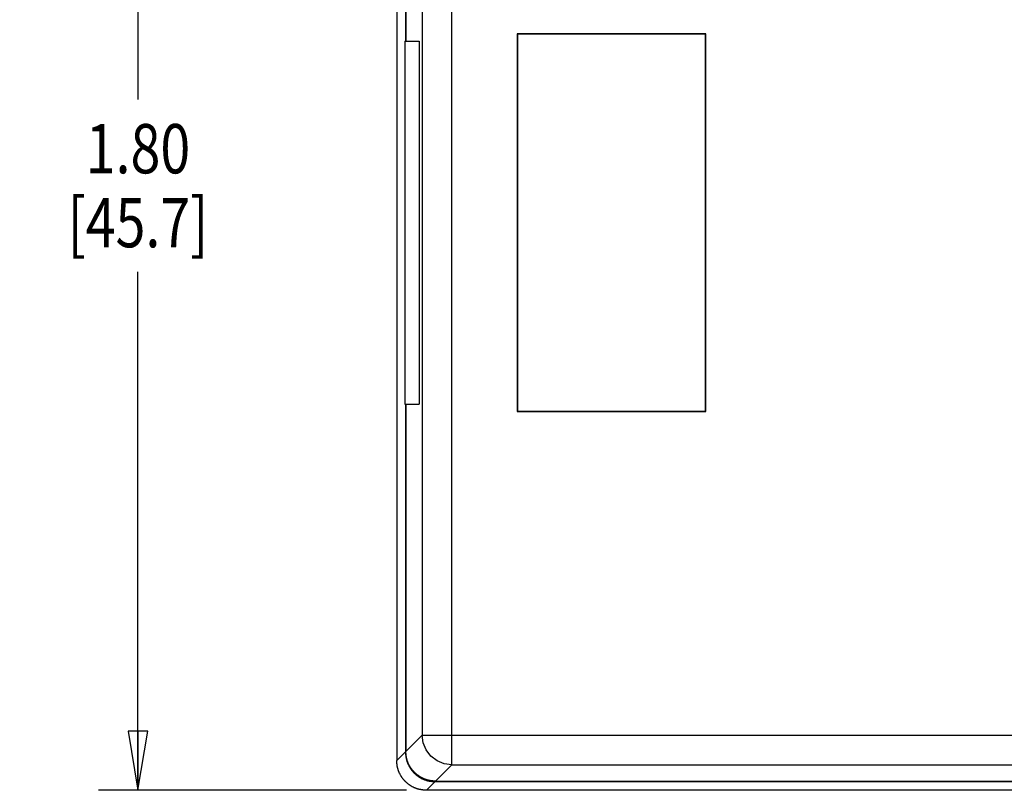
# Model space of a CAD drawing. Extents: x 0 to 34, y 0 to 22.
# Drawn here: x 8.4 to 11.6, y 14.8 to 17.2 of the extents above; entities that cross this region are included whole.
import ezdxf
from ezdxf.enums import TextEntityAlignment as Align

# ---------------------------------------------------------------- set-up
doc = ezdxf.new("R2010")
doc.units = 0
doc.header["$LTSCALE"] = 1.87
doc.header["$MEASUREMENT"] = 0
doc.layers.get('0').update_dxf_attribs({"linetype": 'CONTINUOUS'})
doc.layers.add('1__DRAFT_DIMS', color=7, linetype='CONTINUOUS')
doc.layers.add('6_ALL_DRFT_GEOM', color=7, linetype='CONTINUOUS')
doc.styles.get("Standard").update_dxf_attribs({"font": 'txt', "width": 0.8})
doc.dimstyles.new('DIMSTYLE_1', dxfattribs={"dimtxt": 0.15625, "dimasz": 0.1875, "dimexe": 0.18, "dimexo": 0.0625, "dimgap": 0.09, "dimtad": 0, "dimtih": 1, "dimtoh": 1, "dimdec": 1, "dimzin": 4, "dimtxsty": 'STANDARD', "dimblk": 'CLOSED', "dimblk1": 'CLOSED', "dimblk2": 'CLOSED', "dimcen": 0.09, "dimazin": 3, "dimtfac": 1, "dimtdec": 1, "dimtofl": 0, "dimtmove": 0, "dimatfit": 3, "dimtolj": 1, "dimtzin": 4})

# ---------------------------------------------------------------- blocks, each defined once
blk = doc.blocks.new('_CLOSED')
at = {"color": 0, "linetype": 'BYBLOCK'}
for p, q in [((0, 0), (-1, 0.167)), ((-1, 0.167), (-1, -0.167)), ((-1, -0.167), (0, 0)), ((-1, 0), (0, 0))]:
    blk.add_line(p, q, dxfattribs=at)
blk = doc.blocks.new('*D2')
at = {"layer": '1__DRAFT_DIMS', "color": 2, "linetype": 'CONTINUOUS'}
for p, q in [((9.6658, 18.3962), (8.6891, 18.3962)), ((8.8141, 18.3962), (8.8141, 16.9877)), ((8.8141, 14.7979), (8.8141, 16.4408)), ((9.6658, 14.7979), (8.6891, 14.7979))]:
    blk.add_line(p, q, dxfattribs=at)
at = {"layer": '1__DRAFT_DIMS', "color": 2, "linetype": 'CONTINUOUS', "xscale": 0.1875, "yscale": 0.1875, "zscale": 0.1875}
for p, rotation in [((8.8141, 18.3962), 90), ((8.8141, 14.7979), 270)]:
    blk.add_blockref('_CLOSED', p, dxfattribs=dict(at, rotation=rotation))
at = {"layer": '1__DRAFT_DIMS', "color": 2, "linetype": 'CONTINUOUS', "width": 0.8}
for s, p in [('1.80', (8.8141, 16.7533)), ('[45.7]', (8.8141, 16.5189))]:
    blk.add_text(s, height=0.15625, dxfattribs=at).set_placement(p, align=Align.CENTER)

msp = doc.modelspace()

# ---------------------------------------------------------------- linework, layer by layer
at = {"layer": '6_ALL_DRFT_GEOM', "color": 7, "linetype": 'CONTINUOUS'}
for p, q in [((9.6344, 18.3017), (9.6344, 14.8923)), ((9.8095, 14.8785), (9.8095, 18.3155)), ((9.6619, 18.2747), (9.6619, 17.1718)), ((9.6633, 18.2729), (9.6633, 17.1718)), ((9.7151, 18.2211), (9.7151, 14.973)), ((9.66, 17.1718), (9.66, 16.0222)), ((9.66, 17.1718), (9.7051, 17.1718)), ((9.7051, 17.1718), (9.7051, 16.0222)), ((10.0162, 17.1954), (10.0162, 15.9986)), ((10.0162, 17.1954), (10.0173, 17.1943)), ((10.6147, 17.1954), (10.0162, 17.1954)), ((10.0173, 17.1943), (10.0173, 15.9997)), ((10.6136, 17.1943), (10.0173, 17.1943)), ((10.6147, 17.1954), (10.6136, 17.1943)), ((10.6136, 15.9997), (10.6136, 17.1943)), ((10.6147, 15.9986), (10.6147, 17.1954)), ((9.66, 16.0222), (9.7051, 16.0222)), ((9.6619, 16.0222), (9.6619, 14.9193)), ((9.6633, 16.0222), (9.6633, 14.9212)), ((10.0162, 15.9986), (10.0173, 15.9997)), ((10.0162, 15.9986), (10.6147, 15.9986)), ((10.0173, 15.9997), (10.6136, 15.9997)), ((10.6147, 15.9986), (10.6136, 15.9997)), ((9.7151, 14.973), (9.6633, 14.9212)), ((9.7183, 14.9485), (9.7151, 14.973)), ((9.7151, 14.973), (14.6016, 14.973)), ((9.7278, 14.9257), (9.7183, 14.9485)), ((9.7429, 14.9062), (9.7278, 14.9257)), ((9.6619, 14.9198), (9.6344, 14.8923)), ((9.6344, 14.8918), (9.6344, 14.8923)), ((9.6344, 14.8913), (9.6344, 14.8918)), ((9.6345, 14.8907), (9.6344, 14.8913)), ((9.6345, 14.8903), (9.6345, 14.8907)), ((9.6346, 14.8897), (9.6345, 14.8903)), ((9.6619, 14.9193), (9.662, 14.9188)), ((9.662, 14.9188), (9.662, 14.9182)), ((9.662, 14.9182), (9.6621, 14.9177)), ((9.6621, 14.9177), (9.6621, 14.9172)), ((9.6621, 14.9172), (9.6622, 14.9167)), ((9.6622, 14.9167), (9.6622, 14.9162)), ((9.6622, 14.9162), (9.6622, 14.9157)), ((9.6622, 14.9157), (9.6622, 14.9151)), ((9.6622, 14.9151), (9.6623, 14.9146)), ((9.6623, 14.9146), (9.6623, 14.9141)), ((9.6623, 14.9141), (9.6624, 14.9136)), ((9.6624, 14.9136), (9.6624, 14.9131)), ((9.6624, 14.9131), (9.6625, 14.9125)), ((9.6625, 14.9125), (9.6626, 14.9121)), ((9.6626, 14.9121), (9.6626, 14.9115)), ((9.6626, 14.9115), (9.6626, 14.911)), ((9.6626, 14.911), (9.6626, 14.9105)), ((9.6626, 14.9105), (9.6627, 14.91)), ((9.6627, 14.91), (9.6628, 14.9095)), ((9.6628, 14.9095), (9.6628, 14.909)), ((9.6628, 14.909), (9.6629, 14.9084)), ((9.6629, 14.9084), (9.663, 14.908)), ((9.663, 14.908), (9.663, 14.9074)), ((9.663, 14.9074), (9.663, 14.9069)), ((9.663, 14.9069), (9.6631, 14.9064)), ((9.6631, 14.9064), (9.6632, 14.9058)), ((9.6632, 14.9058), (9.6633, 14.9049)), ((9.6633, 14.9207), (9.6633, 14.9212)), ((9.6633, 14.9201), (9.6633, 14.9207)), ((9.6634, 14.9196), (9.6633, 14.9201)), ((9.6633, 14.9049), (9.6634, 14.9044)), ((9.6634, 14.9191), (9.6634, 14.9196)), ((9.6635, 14.9186), (9.6634, 14.9191)), ((9.6634, 14.9044), (9.6635, 14.9039)), ((9.6635, 14.9181), (9.6635, 14.9186)), ((9.6636, 14.9176), (9.6635, 14.9181)), ((9.6635, 14.9039), (9.6636, 14.9033)), ((9.6636, 14.917), (9.6636, 14.9176)), ((9.6637, 14.9165), (9.6636, 14.917)), ((9.6636, 14.9033), (9.6637, 14.9029)), ((9.6637, 14.916), (9.6637, 14.9165)), ((9.6637, 14.9155), (9.6637, 14.916)), ((9.6637, 14.915), (9.6637, 14.9155)), ((9.6638, 14.9144), (9.6637, 14.915)), ((9.6637, 14.9029), (9.6637, 14.9023)), ((9.6637, 14.9023), (9.6638, 14.9018)), ((9.6638, 14.914), (9.6638, 14.9144)), ((9.6639, 14.9134), (9.6638, 14.914)), ((9.6638, 14.9018), (9.6639, 14.9013)), ((9.664, 14.9129), (9.6639, 14.9134)), ((9.6639, 14.9013), (9.664, 14.9008)), ((9.664, 14.9124), (9.664, 14.9129)), ((9.6641, 14.9119), (9.664, 14.9124)), ((9.664, 14.9008), (9.6641, 14.9003)), ((9.6641, 14.9114), (9.6641, 14.9119)), ((9.6641, 14.9109), (9.6641, 14.9114)), ((9.6643, 14.9098), (9.6641, 14.9109)), ((9.6641, 14.9003), (9.6642, 14.8993)), ((9.6642, 14.8993), (9.6644, 14.8988)), ((9.6643, 14.9093), (9.6643, 14.9098)), ((9.6644, 14.9088), (9.6643, 14.9093)), ((9.6644, 14.9083), (9.6644, 14.9088)), ((9.6645, 14.9077), (9.6644, 14.9083)), ((9.6644, 14.8988), (9.6644, 14.8983)), ((9.6644, 14.8983), (9.6645, 14.8977)), ((9.6645, 14.9073), (9.6645, 14.9077)), ((9.6646, 14.9067), (9.6645, 14.9073)), ((9.6645, 14.8977), (9.6647, 14.8973)), ((9.6648, 14.9058), (9.6646, 14.9067)), ((9.6647, 14.8973), (9.6648, 14.8968)), ((9.6648, 14.9052), (9.6648, 14.9058)), ((9.6649, 14.9047), (9.6648, 14.9052)), ((9.6648, 14.8968), (9.6649, 14.8962)), ((9.665, 14.9042), (9.6649, 14.9047)), ((9.6649, 14.8962), (9.665, 14.8958)), ((9.6651, 14.9037), (9.665, 14.9042)), ((9.665, 14.8958), (9.6652, 14.8953)), ((9.6652, 14.9032), (9.6651, 14.9037)), ((9.6652, 14.9027), (9.6652, 14.9032)), ((9.6653, 14.9021), (9.6652, 14.9027)), ((9.6652, 14.8953), (9.6652, 14.8947)), ((9.6652, 14.8947), (9.6656, 14.8938)), ((9.6654, 14.9017), (9.6653, 14.9021)), ((9.6656, 14.9011), (9.6654, 14.9017)), ((9.6657, 14.9002), (9.6656, 14.9011)), ((9.6656, 14.8938), (9.6656, 14.8932)), ((9.6656, 14.8932), (9.6659, 14.8923)), ((9.6658, 14.8996), (9.6657, 14.9002)), ((9.6659, 14.8992), (9.6658, 14.8996)), ((9.666, 14.8987), (9.6659, 14.8992)), ((9.6659, 14.8923), (9.6661, 14.8918)), ((9.6662, 14.8981), (9.666, 14.8987)), ((9.6661, 14.8918), (9.6667, 14.8899)), ((9.6663, 14.8977), (9.6662, 14.8981)), ((9.6664, 14.8971), (9.6663, 14.8977)), ((9.6665, 14.8966), (9.6664, 14.8971)), ((9.6667, 14.8962), (9.6665, 14.8966)), ((9.6667, 14.8956), (9.6667, 14.8962)), ((9.6672, 14.8942), (9.6667, 14.8956)), ((9.6673, 14.8936), (9.6672, 14.8942)), ((9.6676, 14.8927), (9.6673, 14.8936)), ((9.6678, 14.8921), (9.6676, 14.8927)), ((9.6684, 14.8903), (9.6678, 14.8921)), ((9.6685, 14.8897), (9.6684, 14.8903)), ((9.7625, 14.8912), (9.7429, 14.9062)), ((9.7853, 14.8817), (9.7625, 14.8912)), ((9.6346, 14.8892), (9.6346, 14.8897)), ((9.6347, 14.8887), (9.6346, 14.8892)), ((9.6347, 14.8881), (9.6347, 14.8887)), ((9.6348, 14.8877), (9.6347, 14.8881)), ((9.6348, 14.8871), (9.6348, 14.8877)), ((9.6348, 14.8866), (9.6348, 14.8871)), ((9.6349, 14.8861), (9.6348, 14.8866)), ((9.6349, 14.8856), (9.6349, 14.8861)), ((9.635, 14.8851), (9.6349, 14.8856)), ((9.635, 14.8846), (9.635, 14.8851)), ((9.6352, 14.8835), (9.635, 14.8846)), ((9.6352, 14.883), (9.6352, 14.8835)), ((9.6352, 14.8825), (9.6352, 14.883)), ((9.6353, 14.882), (9.6352, 14.8825)), ((9.6353, 14.8814), (9.6353, 14.882)), ((9.6354, 14.881), (9.6353, 14.8814)), ((9.6355, 14.8804), (9.6354, 14.881)), ((9.6355, 14.8799), (9.6355, 14.8804)), ((9.6356, 14.8794), (9.6355, 14.8799)), ((9.6356, 14.8789), (9.6356, 14.8794)), ((9.6357, 14.8784), (9.6356, 14.8789)), ((9.6358, 14.8779), (9.6357, 14.8784)), ((9.6359, 14.8773), (9.6358, 14.8779)), ((9.6359, 14.8769), (9.6359, 14.8773)), ((9.6359, 14.8763), (9.6359, 14.8769)), ((9.636, 14.8758), (9.6359, 14.8763)), ((9.6361, 14.8753), (9.636, 14.8758)), ((9.6363, 14.8744), (9.6361, 14.8753)), ((9.6363, 14.8738), (9.6363, 14.8744)), ((9.6365, 14.8733), (9.6363, 14.8738)), ((9.6366, 14.8728), (9.6365, 14.8733)), ((9.6367, 14.8723), (9.6366, 14.8728)), ((9.6367, 14.8718), (9.6367, 14.8723)), ((9.6368, 14.8713), (9.6367, 14.8718)), ((9.637, 14.8708), (9.6368, 14.8713)), ((9.637, 14.8703), (9.637, 14.8708)), ((9.6371, 14.8698), (9.637, 14.8703)), ((9.6373, 14.8692), (9.6371, 14.8698)), ((9.6374, 14.8688), (9.6373, 14.8692)), ((9.6375, 14.8683), (9.6374, 14.8688)), ((9.6376, 14.8677), (9.6375, 14.8683)), ((9.6379, 14.8668), (9.6376, 14.8677)), ((9.638, 14.8662), (9.6379, 14.8668)), ((9.6385, 14.8648), (9.638, 14.8662)), ((9.6386, 14.8643), (9.6385, 14.8648)), ((9.6387, 14.8638), (9.6386, 14.8643)), ((9.639, 14.8629), (9.6387, 14.8638)), ((9.6392, 14.8623), (9.639, 14.8629)), ((9.6393, 14.8618), (9.6392, 14.8623)), ((9.6396, 14.8614), (9.6393, 14.8618)), ((9.6397, 14.8609), (9.6396, 14.8614)), ((9.6399, 14.8603), (9.6397, 14.8609)), ((9.6402, 14.8594), (9.6399, 14.8603)), ((9.6404, 14.8589), (9.6402, 14.8594)), ((9.6407, 14.858), (9.6404, 14.8589)), ((9.6667, 14.8899), (9.6669, 14.8893)), ((9.6669, 14.8893), (9.6675, 14.8874)), ((9.6675, 14.8874), (9.6678, 14.8869)), ((9.6678, 14.8869), (9.6681, 14.8859)), ((9.6681, 14.8859), (9.6683, 14.8855)), ((9.6683, 14.8855), (9.6686, 14.8845)), ((9.6688, 14.8892), (9.6685, 14.8897)), ((9.6686, 14.8845), (9.6689, 14.884)), ((9.6693, 14.8878), (9.6688, 14.8892)), ((9.6689, 14.884), (9.669, 14.8836)), ((9.669, 14.8836), (9.6695, 14.8826)), ((9.6695, 14.8873), (9.6693, 14.8878)), ((9.6696, 14.8868), (9.6695, 14.8873)), ((9.6695, 14.8826), (9.6696, 14.8821)), ((9.6698, 14.8863), (9.6696, 14.8868)), ((9.6696, 14.8821), (9.6701, 14.8811)), ((9.67, 14.8858), (9.6698, 14.8863)), ((9.6702, 14.8854), (9.67, 14.8858)), ((9.6701, 14.8811), (9.6703, 14.8807)), ((9.6704, 14.8849), (9.6702, 14.8854)), ((9.6703, 14.8807), (9.6705, 14.8803)), ((9.6706, 14.8844), (9.6704, 14.8849)), ((9.6705, 14.8803), (9.6726, 14.876)), ((9.6711, 14.8835), (9.6706, 14.8844)), ((9.6712, 14.883), (9.6711, 14.8835)), ((9.6719, 14.8816), (9.6712, 14.883)), ((9.6721, 14.8811), (9.6719, 14.8816)), ((9.6733, 14.8788), (9.6721, 14.8811)), ((9.6726, 14.876), (9.6729, 14.8756)), ((9.6729, 14.8756), (9.6736, 14.8742)), ((9.6735, 14.8784), (9.6733, 14.8788)), ((9.6744, 14.8765), (9.6735, 14.8784)), ((9.6736, 14.8742), (9.6738, 14.8738)), ((9.6738, 14.8738), (9.6741, 14.8733)), ((9.6741, 14.8733), (9.6746, 14.8724)), ((9.6747, 14.8761), (9.6744, 14.8765)), ((9.6746, 14.8724), (9.6749, 14.872)), ((9.675, 14.8756), (9.6747, 14.8761)), ((9.6749, 14.872), (9.6752, 14.8715)), ((9.6755, 14.8747), (9.675, 14.8756)), ((9.6752, 14.8715), (9.6754, 14.8711)), ((9.6754, 14.8711), (9.6757, 14.8707)), ((9.6757, 14.8743), (9.6755, 14.8747)), ((9.676, 14.8738), (9.6757, 14.8743)), ((9.6757, 14.8707), (9.6759, 14.8702)), ((9.6759, 14.8702), (9.6763, 14.8698)), ((9.6763, 14.8733), (9.676, 14.8738)), ((9.6765, 14.8729), (9.6763, 14.8733)), ((9.6763, 14.8698), (9.6765, 14.8693)), ((9.6768, 14.8725), (9.6765, 14.8729)), ((9.6765, 14.8693), (9.6768, 14.8689)), ((9.677, 14.872), (9.6768, 14.8725)), ((9.6768, 14.8689), (9.677, 14.8684)), ((9.6774, 14.8716), (9.677, 14.872)), ((9.677, 14.8684), (9.6774, 14.8681)), ((9.6776, 14.8711), (9.6774, 14.8716)), ((9.6774, 14.8681), (9.6777, 14.8676)), ((9.6779, 14.8707), (9.6776, 14.8711)), ((9.6777, 14.8676), (9.6779, 14.8672)), ((9.6781, 14.8703), (9.6779, 14.8707)), ((9.6779, 14.8672), (9.6782, 14.8667)), ((9.6785, 14.8699), (9.6781, 14.8703)), ((9.6782, 14.8667), (9.6785, 14.8663)), ((9.6787, 14.8694), (9.6785, 14.8699)), ((9.6785, 14.8663), (9.6788, 14.8658)), ((9.679, 14.869), (9.6787, 14.8694)), ((9.6788, 14.8658), (9.6794, 14.8651)), ((9.6793, 14.8685), (9.679, 14.869)), ((9.6796, 14.8681), (9.6793, 14.8685)), ((9.6794, 14.8651), (9.6797, 14.8646)), ((9.6799, 14.8677), (9.6796, 14.8681)), ((9.6797, 14.8646), (9.68, 14.8642)), ((9.6802, 14.8673), (9.6799, 14.8677)), ((9.68, 14.8642), (9.6803, 14.8638)), ((9.6805, 14.8668), (9.6802, 14.8673)), ((9.6803, 14.8638), (9.6806, 14.8633)), ((9.6807, 14.8664), (9.6805, 14.8668)), ((9.6806, 14.8633), (9.6815, 14.8621)), ((9.6811, 14.866), (9.6807, 14.8664)), ((9.6814, 14.8655), (9.6811, 14.866)), ((9.6823, 14.8644), (9.6814, 14.8655)), ((9.6815, 14.8621), (9.6819, 14.8617)), ((9.6819, 14.8617), (9.6825, 14.8609)), ((9.6826, 14.8639), (9.6823, 14.8644)), ((9.6825, 14.8609), (9.6829, 14.8605)), ((9.6842, 14.8619), (9.6826, 14.8639)), ((9.6829, 14.8605), (9.6844, 14.8585)), ((9.6845, 14.8614), (9.6842, 14.8619)), ((9.6852, 14.8607), (9.6845, 14.8614)), ((9.6856, 14.8603), (9.6852, 14.8607)), ((9.6865, 14.8591), (9.6856, 14.8603)), ((9.6869, 14.8587), (9.6865, 14.8591)), ((9.8095, 14.8785), (9.7577, 14.8267)), ((9.8095, 14.8785), (9.7853, 14.8817)), ((9.8095, 14.8785), (14.5072, 14.8785)), ((9.641, 14.8575), (9.6407, 14.858)), ((9.6411, 14.857), (9.641, 14.8575)), ((9.6414, 14.8565), (9.6411, 14.857)), ((9.6415, 14.856), (9.6414, 14.8565)), ((9.6418, 14.8555), (9.6415, 14.856)), ((9.6419, 14.8551), (9.6418, 14.8555)), ((9.6424, 14.8541), (9.6419, 14.8551)), ((9.6426, 14.8536), (9.6424, 14.8541)), ((9.6435, 14.8518), (9.6426, 14.8536)), ((9.6437, 14.8513), (9.6435, 14.8518)), ((9.6439, 14.8509), (9.6437, 14.8513)), ((9.6451, 14.8485), (9.6439, 14.8509)), ((9.6454, 14.8481), (9.6451, 14.8485)), ((9.6456, 14.8477), (9.6454, 14.8481)), ((9.6463, 14.8462), (9.6456, 14.8477)), ((9.6466, 14.8458), (9.6463, 14.8462)), ((9.6469, 14.8454), (9.6466, 14.8458)), ((9.6471, 14.8449), (9.6469, 14.8454)), ((9.6474, 14.8445), (9.6471, 14.8449)), ((9.6477, 14.844), (9.6474, 14.8445)), ((9.6479, 14.8436), (9.6477, 14.844)), ((9.6482, 14.8432), (9.6479, 14.8436)), ((9.6485, 14.8427), (9.6482, 14.8432)), ((9.6488, 14.8423), (9.6485, 14.8427)), ((9.649, 14.8418), (9.6488, 14.8423)), ((9.6493, 14.8414), (9.649, 14.8418)), ((9.6496, 14.841), (9.6493, 14.8414)), ((9.6499, 14.8405), (9.6496, 14.841)), ((9.6501, 14.8401), (9.6499, 14.8405)), ((9.6504, 14.8396), (9.6501, 14.8401)), ((9.6507, 14.8392), (9.6504, 14.8396)), ((9.651, 14.8388), (9.6507, 14.8392)), ((9.6513, 14.8384), (9.651, 14.8388)), ((9.6516, 14.838), (9.6513, 14.8384)), ((9.6519, 14.8375), (9.6516, 14.838)), ((9.6522, 14.8371), (9.6519, 14.8375)), ((9.6525, 14.8367), (9.6522, 14.8371)), ((9.6528, 14.8362), (9.6525, 14.8367)), ((9.6537, 14.8351), (9.6528, 14.8362)), ((9.6541, 14.8346), (9.6537, 14.8351)), ((9.6556, 14.8326), (9.6541, 14.8346)), ((9.656, 14.8322), (9.6556, 14.8326)), ((9.6573, 14.8307), (9.656, 14.8322)), ((9.6577, 14.8303), (9.6573, 14.8307)), ((9.6583, 14.8295), (9.6577, 14.8303)), ((9.6587, 14.8291), (9.6583, 14.8295)), ((9.659, 14.8287), (9.6587, 14.8291)), ((9.6594, 14.8283), (9.659, 14.8287)), ((9.6597, 14.8279), (9.6594, 14.8283)), ((9.6608, 14.8268), (9.6597, 14.8279)), ((9.6844, 14.8585), (9.6848, 14.8581)), ((9.6848, 14.8581), (9.6855, 14.8573)), ((9.6855, 14.8573), (9.6859, 14.8569)), ((9.6859, 14.8569), (9.6865, 14.8562)), ((9.6865, 14.8562), (9.6876, 14.8551)), ((9.6872, 14.8583), (9.6869, 14.8587)), ((9.6879, 14.8576), (9.6872, 14.8583)), ((9.6876, 14.8551), (9.6879, 14.8547)), ((9.6882, 14.8572), (9.6879, 14.8576)), ((9.6879, 14.8547), (9.689, 14.8536)), ((9.6886, 14.8568), (9.6882, 14.8572)), ((9.6889, 14.8564), (9.6886, 14.8568)), ((9.6893, 14.8561), (9.6889, 14.8564)), ((9.689, 14.8536), (9.6893, 14.8532)), ((9.6896, 14.8557), (9.6893, 14.8561)), ((9.6893, 14.8532), (9.6897, 14.8529)), ((9.69, 14.8553), (9.6896, 14.8557)), ((9.6897, 14.8529), (9.6901, 14.8525)), ((9.6904, 14.8549), (9.69, 14.8553)), ((9.6901, 14.8525), (9.6904, 14.8521)), ((9.6907, 14.8546), (9.6904, 14.8549)), ((9.6904, 14.8521), (9.6908, 14.8518)), ((9.693, 14.8524), (9.6907, 14.8546)), ((9.6908, 14.8518), (9.6912, 14.8514)), ((9.6912, 14.8514), (9.6916, 14.851)), ((9.6916, 14.851), (9.6919, 14.8507)), ((9.6919, 14.8507), (9.6927, 14.85)), ((9.6927, 14.85), (9.6931, 14.8496)), ((9.6933, 14.8521), (9.693, 14.8524)), ((9.6931, 14.8496), (9.6935, 14.8493)), ((9.6937, 14.8517), (9.6933, 14.8521)), ((9.6935, 14.8493), (9.6939, 14.8489)), ((9.6941, 14.8514), (9.6937, 14.8517)), ((9.6939, 14.8489), (9.6951, 14.848)), ((9.6948, 14.8507), (9.6941, 14.8514)), ((9.6956, 14.85), (9.6948, 14.8507)), ((9.6951, 14.848), (9.6955, 14.8476)), ((9.6955, 14.8476), (9.6978, 14.8457)), ((9.696, 14.8496), (9.6956, 14.85)), ((9.6972, 14.8487), (9.696, 14.8496)), ((9.6976, 14.8483), (9.6972, 14.8487)), ((9.6988, 14.8473), (9.6976, 14.8483)), ((9.6978, 14.8457), (9.6982, 14.8453)), ((9.6982, 14.8453), (9.6986, 14.845)), ((9.6986, 14.845), (9.6991, 14.8447)), ((9.6993, 14.847), (9.6988, 14.8473)), ((9.6991, 14.8447), (9.6995, 14.8444)), ((9.7008, 14.8458), (9.6993, 14.847)), ((9.6995, 14.8444), (9.7003, 14.8438)), ((9.7003, 14.8438), (9.7007, 14.8435)), ((9.7007, 14.8435), (9.7015, 14.8429)), ((9.7013, 14.8455), (9.7008, 14.8458)), ((9.7021, 14.8448), (9.7013, 14.8455)), ((9.7015, 14.8429), (9.702, 14.8425)), ((9.702, 14.8425), (9.7024, 14.8423)), ((9.7026, 14.8445), (9.7021, 14.8448)), ((9.7024, 14.8423), (9.7029, 14.842)), ((9.703, 14.8443), (9.7026, 14.8445)), ((9.7029, 14.842), (9.7037, 14.8414)), ((9.7033, 14.844), (9.703, 14.8443)), ((9.7038, 14.8436), (9.7033, 14.844)), ((9.7037, 14.8414), (9.7041, 14.8411)), ((9.7042, 14.8433), (9.7038, 14.8436)), ((9.7041, 14.8411), (9.7045, 14.8408)), ((9.7046, 14.8431), (9.7042, 14.8433)), ((9.7045, 14.8408), (9.705, 14.8406)), ((9.7051, 14.8428), (9.7046, 14.8431)), ((9.705, 14.8406), (9.7054, 14.8403)), ((9.7055, 14.8425), (9.7051, 14.8428)), ((9.7054, 14.8403), (9.7059, 14.8399)), ((9.7059, 14.8422), (9.7055, 14.8425)), ((9.7063, 14.8419), (9.7059, 14.8422)), ((9.7059, 14.8399), (9.7063, 14.8397)), ((9.7068, 14.8416), (9.7063, 14.8419)), ((9.7063, 14.8397), (9.7067, 14.8394)), ((9.7067, 14.8394), (9.7072, 14.8392)), ((9.7072, 14.8414), (9.7068, 14.8416)), ((9.7077, 14.841), (9.7072, 14.8414)), ((9.7072, 14.8392), (9.7076, 14.8389)), ((9.7076, 14.8389), (9.7081, 14.8386)), ((9.7081, 14.8408), (9.7077, 14.841)), ((9.7085, 14.8405), (9.7081, 14.8408)), ((9.7081, 14.8386), (9.7085, 14.8384)), ((9.709, 14.8403), (9.7085, 14.8405)), ((9.7085, 14.8384), (9.7089, 14.8381)), ((9.7089, 14.8381), (9.7094, 14.8378)), ((9.7094, 14.84), (9.709, 14.8403)), ((9.7099, 14.8397), (9.7094, 14.84)), ((9.7094, 14.8378), (9.7099, 14.8376)), ((9.7104, 14.8395), (9.7099, 14.8397)), ((9.7099, 14.8376), (9.7103, 14.8373)), ((9.7103, 14.8373), (9.7107, 14.837)), ((9.7107, 14.8392), (9.7104, 14.8395)), ((9.7112, 14.8389), (9.7107, 14.8392)), ((9.7107, 14.837), (9.7117, 14.8366)), ((9.7122, 14.8384), (9.7112, 14.8389)), ((9.7117, 14.8366), (9.7121, 14.8363)), ((9.7121, 14.8363), (9.7154, 14.8347)), ((9.7126, 14.8382), (9.7122, 14.8384)), ((9.713, 14.838), (9.7126, 14.8382)), ((9.7135, 14.8377), (9.713, 14.838)), ((9.7144, 14.8372), (9.7135, 14.8377)), ((9.7148, 14.8369), (9.7144, 14.8372)), ((9.7172, 14.8358), (9.7148, 14.8369)), ((9.7154, 14.8347), (9.7158, 14.8344)), ((9.7158, 14.8344), (9.7167, 14.834)), ((9.7167, 14.834), (9.7172, 14.8338)), ((9.7177, 14.8356), (9.7172, 14.8358)), ((9.7172, 14.8338), (9.7186, 14.8331)), ((9.7191, 14.8349), (9.7177, 14.8356)), ((9.7186, 14.8331), (9.7191, 14.8329)), ((9.7196, 14.8347), (9.7191, 14.8349)), ((9.7191, 14.8329), (9.7196, 14.8327)), ((9.7205, 14.8343), (9.7196, 14.8347)), ((9.7196, 14.8327), (9.72, 14.8325)), ((9.72, 14.8325), (9.7205, 14.8323)), ((9.721, 14.8341), (9.7205, 14.8343)), ((9.7205, 14.8323), (9.7211, 14.8321)), ((9.7215, 14.8339), (9.721, 14.8341)), ((9.7211, 14.8321), (9.7215, 14.8319)), ((9.7219, 14.8337), (9.7215, 14.8339)), ((9.7215, 14.8319), (9.722, 14.8318)), ((9.7224, 14.8335), (9.7219, 14.8337)), ((9.722, 14.8318), (9.7225, 14.8315)), ((9.7229, 14.8333), (9.7224, 14.8335)), ((9.7225, 14.8315), (9.7234, 14.8312)), ((9.7233, 14.8331), (9.7229, 14.8333)), ((9.7243, 14.8328), (9.7233, 14.8331)), ((9.7234, 14.8312), (9.7239, 14.831)), ((9.7239, 14.831), (9.7244, 14.8308)), ((9.7248, 14.8325), (9.7243, 14.8328)), ((9.7244, 14.8308), (9.7249, 14.8307)), ((9.7263, 14.8321), (9.7248, 14.8325)), ((9.7249, 14.8307), (9.7263, 14.8302)), ((9.7267, 14.8318), (9.7263, 14.8321)), ((9.7263, 14.8302), (9.7269, 14.83)), ((9.7273, 14.8317), (9.7267, 14.8318)), ((9.7269, 14.83), (9.7283, 14.8295)), ((9.7292, 14.831), (9.7273, 14.8317)), ((9.7283, 14.8295), (9.7289, 14.8294)), ((9.7289, 14.8294), (9.7298, 14.8291)), ((9.7297, 14.8309), (9.7292, 14.831)), ((9.7302, 14.8308), (9.7297, 14.8309)), ((9.7298, 14.8291), (9.7303, 14.829)), ((9.7307, 14.8307), (9.7302, 14.8308)), ((9.7303, 14.829), (9.7308, 14.8288)), ((9.7312, 14.8305), (9.7307, 14.8307)), ((9.7308, 14.8288), (9.7313, 14.8287)), ((9.7317, 14.8303), (9.7312, 14.8305)), ((9.7313, 14.8287), (9.7318, 14.8286)), ((9.7322, 14.8303), (9.7317, 14.8303)), ((9.7318, 14.8286), (9.7323, 14.8284)), ((9.7327, 14.8301), (9.7322, 14.8303)), ((9.7323, 14.8284), (9.7328, 14.8284)), ((9.7332, 14.8299), (9.7327, 14.8301)), ((9.7328, 14.8284), (9.7333, 14.8282)), ((9.7337, 14.8299), (9.7332, 14.8299)), ((9.7333, 14.8282), (9.7338, 14.8281)), ((9.7342, 14.8297), (9.7337, 14.8299)), ((9.7338, 14.8281), (9.7343, 14.828)), ((9.7347, 14.8296), (9.7342, 14.8297)), ((9.7343, 14.828), (9.7348, 14.8279)), ((9.7352, 14.8295), (9.7347, 14.8296)), ((9.7348, 14.8279), (9.7358, 14.8277)), ((9.7357, 14.8294), (9.7352, 14.8295)), ((9.7362, 14.8293), (9.7357, 14.8294)), ((9.7358, 14.8277), (9.7363, 14.8276)), ((9.7367, 14.8292), (9.7362, 14.8293)), ((9.7372, 14.8291), (9.7367, 14.8292)), ((9.7377, 14.829), (9.7372, 14.8291)), ((9.7382, 14.8289), (9.7377, 14.829)), ((9.7387, 14.8288), (9.7382, 14.8289)), ((9.7393, 14.8287), (9.7387, 14.8288)), ((9.7402, 14.8285), (9.7393, 14.8287)), ((9.7407, 14.8284), (9.7402, 14.8285)), ((9.7412, 14.8284), (9.7407, 14.8284)), ((9.7418, 14.8283), (9.7412, 14.8284)), ((9.7422, 14.8282), (9.7418, 14.8283)), ((9.7428, 14.8281), (9.7422, 14.8282)), ((9.7433, 14.8281), (9.7428, 14.8281)), ((9.7438, 14.8281), (9.7433, 14.8281)), ((9.7443, 14.828), (9.7438, 14.8281)), ((9.7448, 14.8279), (9.7443, 14.828)), ((9.7453, 14.8278), (9.7448, 14.8279)), ((9.7459, 14.8278), (9.7453, 14.8278)), ((9.7463, 14.8277), (9.7459, 14.8278)), ((9.7469, 14.8277), (9.7463, 14.8277)), ((9.6611, 14.8264), (9.6608, 14.8268)), ((9.6615, 14.8261), (9.6611, 14.8264)), ((9.6619, 14.8257), (9.6615, 14.8261)), ((9.6622, 14.8253), (9.6619, 14.8257)), ((9.6626, 14.825), (9.6622, 14.8253)), ((9.663, 14.8246), (9.6626, 14.825)), ((9.6633, 14.8243), (9.663, 14.8246)), ((9.6644, 14.8232), (9.6633, 14.8243)), ((9.6648, 14.8229), (9.6644, 14.8232)), ((9.6652, 14.8225), (9.6648, 14.8229)), ((9.666, 14.8218), (9.6652, 14.8225)), ((9.6667, 14.8211), (9.666, 14.8218)), ((9.6671, 14.8208), (9.6667, 14.8211)), ((9.6675, 14.8204), (9.6671, 14.8208)), ((9.6687, 14.8195), (9.6675, 14.8204)), ((9.6692, 14.8192), (9.6687, 14.8195)), ((9.6696, 14.8188), (9.6692, 14.8192)), ((9.6715, 14.8172), (9.6696, 14.8188)), ((9.672, 14.8169), (9.6715, 14.8172)), ((9.6728, 14.8162), (9.672, 14.8169)), ((9.6733, 14.816), (9.6728, 14.8162)), ((9.6741, 14.8154), (9.6733, 14.816)), ((9.6745, 14.8151), (9.6741, 14.8154)), ((9.6749, 14.8147), (9.6745, 14.8151)), ((9.6753, 14.8145), (9.6749, 14.8147)), ((9.6758, 14.8142), (9.6753, 14.8145)), ((9.6762, 14.8139), (9.6758, 14.8142)), ((9.6767, 14.8136), (9.6762, 14.8139)), ((9.677, 14.8133), (9.6767, 14.8136)), ((9.6775, 14.813), (9.677, 14.8133)), ((9.6779, 14.8128), (9.6775, 14.813)), ((9.6784, 14.8125), (9.6779, 14.8128)), ((9.6788, 14.8122), (9.6784, 14.8125)), ((9.6793, 14.8119), (9.6788, 14.8122)), ((9.6796, 14.8117), (9.6793, 14.8119)), ((9.6801, 14.8114), (9.6796, 14.8117)), ((9.6806, 14.8111), (9.6801, 14.8114)), ((9.681, 14.8109), (9.6806, 14.8111)), ((9.6815, 14.8106), (9.681, 14.8109)), ((9.6819, 14.8103), (9.6815, 14.8106)), ((9.6823, 14.8101), (9.6819, 14.8103)), ((9.6828, 14.8098), (9.6823, 14.8101)), ((9.6837, 14.8093), (9.6828, 14.8098)), ((9.6841, 14.8091), (9.6837, 14.8093)), ((9.6865, 14.8079), (9.6841, 14.8091)), ((9.6869, 14.8077), (9.6865, 14.8079)), ((9.6897, 14.8062), (9.6869, 14.8077)), ((9.6902, 14.8061), (9.6897, 14.8062)), ((9.6911, 14.8056), (9.6902, 14.8061)), ((9.6916, 14.8055), (9.6911, 14.8056)), ((9.6926, 14.805), (9.6916, 14.8055)), ((9.693, 14.8048), (9.6926, 14.805)), ((9.6935, 14.8046), (9.693, 14.8048)), ((9.694, 14.8044), (9.6935, 14.8046)), ((9.6945, 14.8043), (9.694, 14.8044)), ((9.695, 14.804), (9.6945, 14.8043)), ((9.6959, 14.8037), (9.695, 14.804)), ((9.6964, 14.8035), (9.6959, 14.8037)), ((9.6974, 14.8032), (9.6964, 14.8035)), ((9.6979, 14.803), (9.6974, 14.8032)), ((9.6993, 14.8025), (9.6979, 14.803)), ((9.6999, 14.8024), (9.6993, 14.8025)), ((9.7013, 14.8019), (9.6999, 14.8024)), ((9.7019, 14.8018), (9.7013, 14.8019)), ((9.7023, 14.8016), (9.7019, 14.8018)), ((9.7028, 14.8015), (9.7023, 14.8016)), ((9.7033, 14.8014), (9.7028, 14.8015)), ((9.7038, 14.8012), (9.7033, 14.8014)), ((9.7043, 14.8011), (9.7038, 14.8012)), ((9.7048, 14.801), (9.7043, 14.8011)), ((9.7053, 14.8009), (9.7048, 14.801)), ((9.7058, 14.8007), (9.7053, 14.8009)), ((9.7063, 14.8007), (9.7058, 14.8007)), ((9.7068, 14.8005), (9.7063, 14.8007)), ((9.7073, 14.8004), (9.7068, 14.8005)), ((9.7078, 14.8003), (9.7073, 14.8004)), ((9.7083, 14.8002), (9.7078, 14.8003)), ((9.7089, 14.8001), (9.7083, 14.8002)), ((9.7098, 14.7999), (9.7089, 14.8001)), ((9.7104, 14.7999), (9.7098, 14.7999)), ((9.7108, 14.7998), (9.7104, 14.7999)), ((9.7114, 14.7997), (9.7108, 14.7998)), ((9.7119, 14.7995), (9.7114, 14.7997)), ((9.7124, 14.7995), (9.7119, 14.7995)), ((9.7129, 14.7995), (9.7124, 14.7995)), ((9.7134, 14.7994), (9.7129, 14.7995)), ((9.7139, 14.7993), (9.7134, 14.7994)), ((9.7144, 14.7992), (9.7139, 14.7993)), ((9.7149, 14.7992), (9.7144, 14.7992)), ((9.7155, 14.7991), (9.7149, 14.7992)), ((9.7159, 14.799), (9.7155, 14.7991)), ((9.7165, 14.799), (9.7159, 14.799)), ((9.717, 14.7989), (9.7165, 14.799)), ((9.7175, 14.7988), (9.717, 14.7989)), ((9.718, 14.7988), (9.7175, 14.7988)), ((9.7185, 14.7988), (9.718, 14.7988)), ((9.719, 14.7987), (9.7185, 14.7988)), ((9.7196, 14.7986), (9.719, 14.7987)), ((9.72, 14.7986), (9.7196, 14.7986)), ((9.7206, 14.7985), (9.72, 14.7986)), ((9.7211, 14.7985), (9.7206, 14.7985)), ((9.7216, 14.7984), (9.7211, 14.7985)), ((9.7221, 14.7984), (9.7216, 14.7984)), ((9.7226, 14.7984), (9.7221, 14.7984)), ((9.7232, 14.7983), (9.7226, 14.7984)), ((9.7237, 14.7983), (9.7232, 14.7983)), ((9.7242, 14.7982), (9.7237, 14.7983)), ((9.7247, 14.7982), (9.7242, 14.7982)), ((9.7252, 14.7981), (9.7247, 14.7982)), ((9.7257, 14.7981), (9.7252, 14.7981)), ((9.7263, 14.7981), (9.7257, 14.7981)), ((9.7267, 14.7981), (9.7263, 14.7981)), ((9.7273, 14.798), (9.7267, 14.7981)), ((9.7278, 14.798), (9.7273, 14.798)), ((9.7283, 14.7979), (9.7278, 14.798)), ((14.5884, 14.7979), (9.7283, 14.7979)), ((9.7563, 14.8254), (9.7288, 14.7979)), ((9.7363, 14.8276), (9.7368, 14.8275)), ((9.7368, 14.8275), (9.7374, 14.8274)), ((9.7374, 14.8274), (9.7378, 14.8273)), ((9.7378, 14.8273), (9.7384, 14.8273)), ((9.7384, 14.8273), (9.7393, 14.8271)), ((9.7393, 14.8271), (9.7399, 14.827)), ((9.7399, 14.827), (9.7404, 14.8269)), ((9.7404, 14.8269), (9.7409, 14.8269)), ((9.7409, 14.8269), (9.7414, 14.8268)), ((9.7414, 14.8268), (9.7419, 14.8267)), ((9.7419, 14.8267), (9.7424, 14.8266)), ((9.7424, 14.8266), (9.743, 14.8266)), ((9.743, 14.8266), (9.7434, 14.8266)), ((9.7434, 14.8266), (9.744, 14.8265)), ((9.744, 14.8265), (9.7444, 14.8264)), ((9.7444, 14.8264), (9.745, 14.8263)), ((9.745, 14.8263), (9.7455, 14.8263)), ((9.7455, 14.8263), (9.746, 14.8262)), ((9.746, 14.8262), (9.7465, 14.8262)), ((9.7465, 14.8262), (9.747, 14.8262)), ((9.7474, 14.8276), (9.7469, 14.8277)), ((9.747, 14.8262), (9.7475, 14.8261)), ((9.7479, 14.8276), (9.7474, 14.8276)), ((9.7475, 14.8261), (9.7481, 14.826)), ((9.7484, 14.8275), (9.7479, 14.8276)), ((9.7481, 14.826), (9.7486, 14.826)), ((9.7489, 14.8274), (9.7484, 14.8275)), ((9.7486, 14.826), (9.7491, 14.8259)), ((9.7494, 14.8274), (9.7489, 14.8274)), ((9.7491, 14.8259), (9.7496, 14.8259)), ((9.75, 14.8273), (9.7494, 14.8274)), ((9.7496, 14.8259), (9.7501, 14.8258)), ((9.7505, 14.8273), (9.75, 14.8273)), ((9.7501, 14.8258), (9.7507, 14.8258)), ((9.751, 14.8273), (9.7505, 14.8273)), ((9.7507, 14.8258), (9.7511, 14.8258)), ((9.7515, 14.8272), (9.751, 14.8273)), ((9.7511, 14.8258), (9.7517, 14.8257)), ((9.752, 14.8272), (9.7515, 14.8272)), ((9.7517, 14.8257), (9.7522, 14.8257)), ((9.7526, 14.8271), (9.752, 14.8272)), ((9.7522, 14.8257), (9.7527, 14.8256)), ((9.753, 14.8271), (9.7526, 14.8271)), ((9.7527, 14.8256), (9.7532, 14.8256)), ((9.7536, 14.827), (9.753, 14.8271)), ((9.7532, 14.8256), (9.7537, 14.8255)), ((9.7541, 14.827), (9.7536, 14.827)), ((9.7537, 14.8255), (9.7543, 14.8255)), ((9.7546, 14.8269), (9.7541, 14.827)), ((9.7543, 14.8255), (9.7548, 14.8255)), ((9.7552, 14.8269), (9.7546, 14.8269)), ((9.7548, 14.8255), (9.7553, 14.8255)), ((9.7556, 14.8269), (9.7552, 14.8269)), ((9.7553, 14.8255), (9.7558, 14.8254)), ((9.7562, 14.8269), (9.7556, 14.8269)), ((9.7558, 14.8254), (14.5609, 14.8254)), ((9.7567, 14.8268), (9.7562, 14.8269)), ((9.7572, 14.8268), (9.7567, 14.8268)), ((9.7577, 14.8267), (9.7572, 14.8268)), ((9.7577, 14.8267), (14.559, 14.8267))]:
    msp.add_line(p, q, dxfattribs=at)

# ---------------------------------------------------------------- dimensions: what is measured, and where the dimension line sits
at = {"layer": '1__DRAFT_DIMS', "color": 2, "linetype": 'CONTINUOUS'}
dim = msp.add_linear_dim(base=(8.8141, 14.7979), p1=(9.6658, 18.3962), p2=(9.6658, 14.7979), angle=270, text='1.80\\P[45.7]', dimstyle='DIMSTYLE_1', dxfattribs=at)
dim.commit()
dim.dimension.update_dxf_attribs({"geometry": '*D2', "text_midpoint": (8.4391, 16.7142), "dimtype": 160})

doc.saveas('drawing.dxf')
